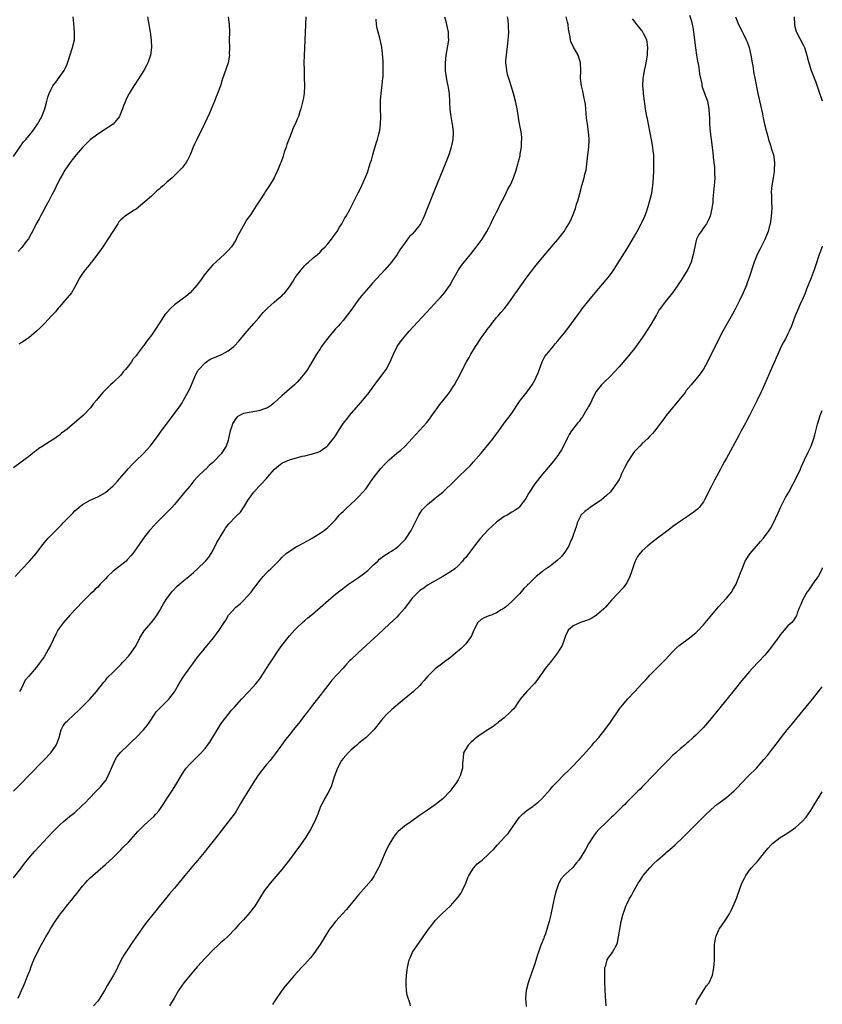
# Model space of a CAD drawing. Units: inches. Extents: x 2619000 to 2622000, y 1473000 to 1476000.
# Drawn here: x 2621791 to 2622000, y 1474549 to 1474806 of the extents above; entities that cross this region are included whole.
import ezdxf

# ---------------------------------------------------------------- set-up
doc = ezdxf.new("R2010")
doc.units = ezdxf.units.IN
doc.header["$MEASUREMENT"] = 0
doc.layers.add('LD26191473_10ft', color=254, linetype='Continuous')

msp = doc.modelspace()

# ---------------------------------------------------------------- linework, layer by layer
at = {"layer": 'LD26191473_10ft'}
for points, elevation in [([(2621789, 1474582.34), (2621791, 1474584.89), (2621791.9, 1474586.1), (2621793, 1474587.46), (2621794.64, 1474589.36), (2621797.98, 1474593), (2621799.44, 1474594.56), (2621801, 1474596.13), (2621801.98, 1474597), (2621803, 1474597.87), (2621803.64, 1474598.36), (2621805, 1474599.43), (2621806.89, 1474601.11), (2621807.89, 1474602.11), (2621808.71, 1474603), (2621810.62, 1474605), (2621811, 1474605.37), (2621811.79, 1474606.21), (2621812.45, 1474607), (2621813, 1474607.7), (2621813.74, 1474609), (2621815.48, 1474613), (2621816.03, 1474613.97), (2621817, 1474615.11), (2621818.93, 1474617), (2621819.96, 1474618.04), (2621821.03, 1474619), (2621822.99, 1474621), (2621823.87, 1474622.13), (2621824.52, 1474623), (2621825.86, 1474625), (2621826.29, 1474625.71), (2621827, 1474626.44), (2621827.26, 1474626.74), (2621827.56, 1474627), (2621829, 1474628.42), (2621829.56, 1474629), (2621831.07, 1474630.93), (2621832.54, 1474633.46), (2621833.31, 1474634.69), (2621833.5, 1474635), (2621835, 1474637.18), (2621835.78, 1474638.22), (2621837, 1474639.91), (2621838.4, 1474641.6), (2621839, 1474642.41), (2621839.54, 1474643), (2621841.21, 1474645), (2621842.01, 1474645.99), (2621842.72, 1474647), (2621844, 1474649), (2621844.4, 1474649.6), (2621845.13, 1474650.87), (2621847.05, 1474653), (2621848.14, 1474653.86), (2621849, 1474654.72), (2621851, 1474656.93), (2621851.88, 1474658.12), (2621852.57, 1474659), (2621853, 1474659.58), (2621854.2, 1474661), (2621855, 1474661.89), (2621855.55, 1474662.45), (2621856.13, 1474663), (2621858.57, 1474665.43), (2621859, 1474665.89), (2621860.18, 1474667), (2621861, 1474667.62), (2621863, 1474668.85), (2621863.25, 1474669), (2621864.41, 1474669.59), (2621865.71, 1474670.29), (2621866.93, 1474671), (2621869, 1474672.28), (2621870.07, 1474673), (2621870.6, 1474673.4), (2621871, 1474673.73), (2621871.65, 1474674.35), (2621872.27, 1474675), (2621873, 1474675.8), (2621874.02, 1474677), (2621874.49, 1474677.51), (2621875, 1474677.94), (2621876.08, 1474679), (2621877, 1474679.81), (2621878.23, 1474681), (2621879, 1474681.75), (2621880.18, 1474683), (2621881, 1474683.97), (2621881.73, 1474685), (2621882.24, 1474685.76), (2621883.12, 1474687), (2621884.83, 1474689.17), (2621885.8, 1474690.2), (2621886.61, 1474691), (2621887, 1474691.41), (2621889, 1474693.13), (2621890.03, 1474693.97), (2621891.18, 1474695), (2621893.05, 1474697), (2621893.94, 1474698.06), (2621896.82, 1474701.18), (2621897.71, 1474702.29), (2621898.19, 1474703), (2621899, 1474704.12), (2621899.6, 1474705), (2621900.2, 1474705.8), (2621901, 1474706.79), (2621902.72, 1474709), (2621903.61, 1474710.39), (2621904.03, 1474711), (2621905.77, 1474714.23), (2621906.12, 1474715), (2621907.21, 1474717), (2621907.92, 1474718.08), (2621908.37, 1474719), (2621909, 1474720.06), (2621909.57, 1474721), (2621910.16, 1474721.84), (2621910.83, 1474723), (2621911, 1474723.24), (2621912.31, 1474725), (2621912.63, 1474725.37), (2621913, 1474725.94), (2621913.5, 1474726.5), (2621913.81, 1474727), (2621915, 1474728.51), (2621915.43, 1474729), (2621916.19, 1474729.81), (2621917.17, 1474731), (2621918.66, 1474733), (2621919.62, 1474734.38), (2621923, 1474739.12), (2621925, 1474741.77), (2621927, 1474744.22), (2621929.39, 1474747), (2621931, 1474748.9), (2621931.94, 1474750.06), (2621932.63, 1474751), (2621933, 1474751.54), (2621933.9, 1474753), (2621934.28, 1474753.72), (2621934.87, 1474755), (2621935.63, 1474757), (2621935.93, 1474758.07), (2621936.23, 1474759), (2621937, 1474761.85), (2621937.29, 1474763), (2621937.86, 1474765), (2621938.07, 1474765.93), (2621938.37, 1474767), (2621938.71, 1474769.29), (2621938.86, 1474771), (2621939.07, 1474773), (2621939.18, 1474774.82), (2621939.17, 1474775.17), (2621939.03, 1474777), (2621938.72, 1474779), (2621938.52, 1474780.52), (2621938.33, 1474783), (2621938.21, 1474784.21), (2621938.1, 1474785), (2621937.8, 1474786.2), (2621937.54, 1474787.54), (2621937.16, 1474789), (2621936.95, 1474791), (2621936.99, 1474792.99), (2621936.93, 1474795), (2621936.48, 1474796.48), (2621936.28, 1474797), (2621935.4, 1474798.6), (2621935.09, 1474799.09), (2621935, 1474799.33), (2621934.44, 1474800.44), (2621934.3, 1474801), (2621934.27, 1474801.73), (2621933.78, 1474803.78), (2621933.71, 1474805), (2621933.55, 1474805.55), (2621933.22, 1474807)], 10120), ([(2621865.33, 1474807), (2621865.14, 1474802.86), (2621864.84, 1474796.84), (2621864.81, 1474795), (2621864.83, 1474793.17), (2621864.82, 1474792.82), (2621864.89, 1474791), (2621864.94, 1474789.06), (2621864.82, 1474787), (2621864.6, 1474785.4), (2621864.02, 1474783), (2621863.71, 1474782.29), (2621863.34, 1474781), (2621863, 1474780.26), (2621862.47, 1474779), (2621862, 1474778), (2621861.62, 1474777), (2621860.84, 1474775), (2621860.37, 1474773.63), (2621860.12, 1474773), (2621859.64, 1474771.64), (2621859.45, 1474771), (2621859.36, 1474770.64), (2621858.84, 1474769.16), (2621858.58, 1474768.58), (2621857.98, 1474767), (2621857.68, 1474766.32), (2621857.01, 1474765), (2621855.85, 1474763), (2621854.7, 1474761.3), (2621854.53, 1474761), (2621853.22, 1474759), (2621852.36, 1474757.64), (2621851.89, 1474757), (2621851, 1474755.59), (2621850.56, 1474755), (2621849.94, 1474754.06), (2621849.3, 1474753), (2621848.18, 1474751), (2621847.74, 1474750.26), (2621847.16, 1474749), (2621847, 1474748.73), (2621845.88, 1474747), (2621845, 1474745.99), (2621844.51, 1474745.49), (2621844.01, 1474745), (2621843, 1474744.13), (2621841.78, 1474743), (2621841, 1474742.24), (2621840.41, 1474741.59), (2621839.88, 1474741), (2621839, 1474739.89), (2621838.34, 1474739), (2621837.8, 1474738.2), (2621836.89, 1474737), (2621835.11, 1474735), (2621833.99, 1474734.01), (2621833, 1474733.35), (2621831, 1474731.85), (2621830.06, 1474731), (2621829, 1474729.83), (2621828.62, 1474729.38), (2621828.35, 1474729), (2621827.01, 1474727), (2621826.23, 1474725.77), (2621825, 1474723.93), (2621823.74, 1474722.26), (2621823, 1474721.21), (2621822.9, 1474721.1), (2621821.31, 1474719), (2621821, 1474718.56), (2621820.27, 1474717.73), (2621819.8, 1474717), (2621819, 1474715.9), (2621818.28, 1474715), (2621817.67, 1474714.33), (2621817, 1474713.48), (2621815, 1474711.59), (2621814.34, 1474711), (2621812.68, 1474709.32), (2621812.37, 1474709), (2621810.69, 1474707), (2621809.87, 1474706.13), (2621809.11, 1474705), (2621807.24, 1474703), (2621805.6, 1474701.6), (2621803, 1474699.44), (2621802.44, 1474699), (2621801.6, 1474698.4), (2621801, 1474697.83), (2621800.49, 1474697.51), (2621799.8, 1474697), (2621797, 1474695.24), (2621796.68, 1474695), (2621795.65, 1474694.35), (2621795, 1474693.84), (2621794.51, 1474693.49), (2621793.92, 1474693), (2621793, 1474692.3), (2621791, 1474690.79), (2621789, 1474689.33)], 10080), ([(2621789, 1474770.57), (2621790.68, 1474773), (2621791.67, 1474774.33), (2621792.25, 1474775), (2621793, 1474775.92), (2621793.93, 1474777), (2621794.38, 1474777.62), (2621795.3, 1474779), (2621796.41, 1474781), (2621797.21, 1474783), (2621797.71, 1474785), (2621798.03, 1474785.97), (2621798.31, 1474787), (2621799, 1474788.43), (2621799.33, 1474789), (2621800.05, 1474789.95), (2621802.28, 1474793), (2621802.55, 1474793.45), (2621803, 1474794.58), (2621803.14, 1474794.86), (2621804.47, 1474799), (2621804.92, 1474801), (2621804.97, 1474803), (2621804.8, 1474805.2), (2621804.61, 1474807)], 10050), ([(2621789.05, 1474605), (2621791.02, 1474607), (2621792.95, 1474609), (2621796.94, 1474613.06), (2621798.77, 1474615), (2621800.19, 1474617), (2621800.42, 1474617.58), (2621800.93, 1474619), (2621801.49, 1474621), (2621801.98, 1474622.02), (2621802.73, 1474623), (2621803, 1474623.24), (2621804.9, 1474625), (2621806.02, 1474625.98), (2621808.95, 1474629), (2621810.71, 1474631), (2621812.27, 1474633), (2621812.58, 1474633.42), (2621813, 1474633.87), (2621813.49, 1474634.51), (2621815, 1474635.98), (2621815.99, 1474637), (2621816.48, 1474637.52), (2621817, 1474638.02), (2621817.46, 1474638.54), (2621817.92, 1474639), (2621819, 1474640.19), (2621819.67, 1474641), (2621821, 1474642.99), (2621822.02, 1474645), (2621823.16, 1474646.84), (2621825, 1474648.94), (2621825.9, 1474650.1), (2621826.51, 1474651), (2621827, 1474651.81), (2621828.15, 1474653.85), (2621828.86, 1474655), (2621830.34, 1474657), (2621830.65, 1474657.35), (2621831.64, 1474658.36), (2621833, 1474659.57), (2621834.81, 1474661), (2621835.97, 1474662.03), (2621837, 1474662.96), (2621839.11, 1474665), (2621839.95, 1474666.05), (2621840.6, 1474667), (2621841, 1474667.69), (2621842.12, 1474669.88), (2621842.73, 1474671), (2621843.96, 1474673), (2621844.38, 1474673.62), (2621845.25, 1474674.75), (2621847, 1474676.6), (2621848.22, 1474677.78), (2621849.03, 1474678.97), (2621849.1, 1474679.1), (2621850.26, 1474681), (2621851, 1474682.05), (2621851.42, 1474682.58), (2621851.72, 1474683), (2621853, 1474684.47), (2621853.53, 1474685), (2621855, 1474686.58), (2621855.21, 1474686.79), (2621855.38, 1474687), (2621857, 1474688.9), (2621857.09, 1474689), (2621858.14, 1474689.87), (2621859, 1474690.5), (2621859.98, 1474691), (2621861, 1474691.43), (2621861.62, 1474691.62), (2621864.34, 1474692.33), (2621865, 1474692.44), (2621867, 1474692.94), (2621868.55, 1474693.45), (2621869, 1474693.71), (2621870.87, 1474695), (2621871, 1474695.13), (2621872.55, 1474697), (2621873, 1474697.7), (2621873.8, 1474699), (2621875.13, 1474701), (2621875.97, 1474702.03), (2621876.72, 1474703), (2621879.64, 1474706.36), (2621881, 1474708.01), (2621881.78, 1474709), (2621883, 1474710.68), (2621885.75, 1474714.25), (2621886.27, 1474715), (2621887.33, 1474717), (2621887.8, 1474718.2), (2621888.15, 1474719), (2621889, 1474720.76), (2621889.13, 1474721), (2621889.88, 1474722.12), (2621890.56, 1474723), (2621891, 1474723.53), (2621892.28, 1474725), (2621897.78, 1474731), (2621899.64, 1474733), (2621900.31, 1474733.69), (2621901.47, 1474735), (2621902.95, 1474737.05), (2621903.67, 1474738.33), (2621903.99, 1474739), (2621905.14, 1474741), (2621905.92, 1474742.08), (2621906.57, 1474743), (2621908.56, 1474745.44), (2621909, 1474746.02), (2621909.45, 1474746.55), (2621911.26, 1474749), (2621912.51, 1474751), (2621913, 1474751.96), (2621913.56, 1474753), (2621914.02, 1474753.98), (2621914.54, 1474755), (2621915, 1474755.98), (2621915.5, 1474757), (2621915.97, 1474758.03), (2621916.5, 1474759), (2621917.5, 1474761), (2621917.98, 1474762.02), (2621918.55, 1474763), (2621919, 1474763.93), (2621919.48, 1474765), (2621920.15, 1474767), (2621920.56, 1474768.56), (2621920.78, 1474769.22), (2621921.17, 1474770.83), (2621921.22, 1474771.22), (2621921.51, 1474773), (2621921.55, 1474774.45), (2621921.6, 1474775), (2621921.6, 1474775.6), (2621921.42, 1474777), (2621921.03, 1474779.03), (2621920.74, 1474780.74), (2621920.7, 1474781.3), (2621920.44, 1474783), (2621920.17, 1474784.17), (2621920.01, 1474785), (2621919.44, 1474787), (2621918.83, 1474789), (2621918.39, 1474790.39), (2621917.93, 1474791.93), (2621917.69, 1474793), (2621917.56, 1474794.44), (2621917.48, 1474795), (2621917.49, 1474795.49), (2621917.59, 1474797), (2621917.99, 1474799.99), (2621918.09, 1474801), (2621918.13, 1474801.87), (2621918.2, 1474803), (2621918.19, 1474804.19), (2621918.16, 1474805), (2621918.03, 1474806.03), (2621917.87, 1474807)], 10110), ([(2621789.44, 1474661), (2621791, 1474662.7), (2621793.24, 1474665), (2621794.97, 1474667), (2621796.7, 1474669.3), (2621798.12, 1474671), (2621800.06, 1474673), (2621801.54, 1474674.46), (2621802.04, 1474675), (2621804.48, 1474677.52), (2621805, 1474678.08), (2621806.06, 1474679), (2621807, 1474679.77), (2621809, 1474680.9), (2621811, 1474681.8), (2621813, 1474682.92), (2621815, 1474684.6), (2621815.4, 1474685), (2621816.17, 1474685.83), (2621819, 1474689.17), (2621819.92, 1474690.08), (2621821, 1474691.21), (2621822.88, 1474693), (2621823.91, 1474694.09), (2621824.7, 1474695), (2621825, 1474695.38), (2621827, 1474698.12), (2621827.36, 1474698.64), (2621829.15, 1474701), (2621831, 1474703.47), (2621832.47, 1474705.53), (2621833, 1474706.32), (2621833.41, 1474707), (2621834.7, 1474709.3), (2621835, 1474709.94), (2621836.53, 1474713.47), (2621837.24, 1474714.76), (2621837.42, 1474715), (2621839, 1474716.75), (2621839.37, 1474717), (2621840.37, 1474717.63), (2621841, 1474717.95), (2621843.16, 1474718.84), (2621843.48, 1474719), (2621845, 1474719.83), (2621846.5, 1474721), (2621846.76, 1474721.24), (2621847.72, 1474722.28), (2621849.98, 1474725), (2621851.71, 1474727), (2621853, 1474728.48), (2621854.19, 1474729.81), (2621855, 1474730.69), (2621855.31, 1474731), (2621857, 1474732.53), (2621858.36, 1474733.64), (2621859, 1474734.21), (2621859.4, 1474734.6), (2621859.78, 1474735), (2621861, 1474736.55), (2621861.96, 1474738.04), (2621862.54, 1474739), (2621864.05, 1474741), (2621864.48, 1474741.52), (2621865, 1474742.06), (2621865.47, 1474742.53), (2621866.02, 1474743), (2621867, 1474743.89), (2621868.31, 1474745), (2621869, 1474745.61), (2621869.67, 1474746.33), (2621870.33, 1474747), (2621871, 1474747.76), (2621872.01, 1474749), (2621872.41, 1474749.59), (2621873.42, 1474751), (2621874.1, 1474752.1), (2621874.64, 1474753), (2621875.48, 1474754.52), (2621875.78, 1474755), (2621876.74, 1474756.74), (2621877.94, 1474759), (2621878.96, 1474761.04), (2621879.61, 1474762.39), (2621880.86, 1474765.14), (2621881.45, 1474766.55), (2621881.59, 1474767), (2621881.8, 1474767.8), (2621882.19, 1474769), (2621882.38, 1474769.62), (2621882.74, 1474771), (2621883, 1474771.9), (2621883.76, 1474774.24), (2621883.99, 1474775), (2621884.32, 1474776.32), (2621884.51, 1474777), (2621884.57, 1474777.43), (2621884.77, 1474779), (2621884.82, 1474781), (2621884.79, 1474783), (2621884.79, 1474785.21), (2621884.9, 1474787), (2621885.2, 1474789.2), (2621885.41, 1474791), (2621885.44, 1474791.44), (2621885.49, 1474793), (2621885.42, 1474795.42), (2621885.28, 1474797.28), (2621885.07, 1474799.07), (2621885, 1474799.5), (2621884.61, 1474801.39), (2621884.19, 1474803), (2621883.89, 1474803.89), (2621883.75, 1474805), (2621883.62, 1474806.38)], 10090), ([(2621790.24, 1474551), (2621791.13, 1474553), (2621791.73, 1474554.27), (2621792.68, 1474556.68), (2621792.88, 1474557.12), (2621793.44, 1474558.56), (2621793.58, 1474559), (2621793.93, 1474559.93), (2621794.36, 1474561), (2621795.26, 1474563), (2621796.33, 1474565), (2621797, 1474566.17), (2621797.5, 1474567), (2621798.14, 1474568.14), (2621798.78, 1474569.22), (2621799, 1474569.62), (2621799.55, 1474570.45), (2621799.88, 1474571), (2621801, 1474572.61), (2621801.31, 1474573), (2621802.1, 1474573.9), (2621802.89, 1474575), (2621804.48, 1474577), (2621804.72, 1474577.28), (2621805, 1474577.68), (2621805.63, 1474578.37), (2621806.06, 1474579), (2621807, 1474580.19), (2621807.72, 1474581), (2621808.36, 1474581.64), (2621809, 1474582.34), (2621809.72, 1474583), (2621811, 1474584.1), (2621813, 1474585.86), (2621815, 1474587.71), (2621816.66, 1474589.34), (2621817, 1474589.64), (2621817.66, 1474590.34), (2621819, 1474591.69), (2621821.51, 1474594.49), (2621823, 1474596.01), (2621824.11, 1474597), (2621825.61, 1474598.39), (2621826.19, 1474599), (2621827, 1474599.96), (2621827.77, 1474601), (2621828.23, 1474601.77), (2621829.16, 1474603.16), (2621830.33, 1474605), (2621831.41, 1474606.59), (2621832.75, 1474609), (2621833, 1474609.4), (2621833.68, 1474610.33), (2621834.09, 1474611), (2621835, 1474612.05), (2621835.96, 1474613), (2621836.52, 1474613.48), (2621838.03, 1474615), (2621839, 1474616.1), (2621839.67, 1474617), (2621840.21, 1474617.79), (2621842.47, 1474621.53), (2621843, 1474622.34), (2621843.47, 1474623), (2621845, 1474624.95), (2621845.93, 1474626.07), (2621846.74, 1474627), (2621848.54, 1474629), (2621850.41, 1474631), (2621852.27, 1474633), (2621852.61, 1474633.39), (2621853, 1474633.95), (2621853.47, 1474634.53), (2621855, 1474637.01), (2621855.82, 1474638.18), (2621856.33, 1474639), (2621858.2, 1474641.8), (2621859, 1474642.94), (2621861, 1474645.46), (2621862.34, 1474647), (2621863, 1474647.71), (2621864.39, 1474649), (2621865, 1474649.5), (2621865.8, 1474650.2), (2621867, 1474651.15), (2621869, 1474652.87), (2621871.19, 1474654.81), (2621873, 1474656.34), (2621874.47, 1474657.53), (2621875.61, 1474658.39), (2621876.44, 1474659), (2621879, 1474660.71), (2621880.33, 1474661.67), (2621881.44, 1474662.56), (2621881.92, 1474663), (2621883, 1474664.07), (2621884.05, 1474665), (2621884.53, 1474665.47), (2621885.65, 1474666.35), (2621887, 1474667.2), (2621887.62, 1474667.62), (2621889, 1474668.58), (2621889.51, 1474669), (2621891, 1474670.42), (2621891.28, 1474670.72), (2621891.48, 1474671), (2621892.74, 1474673), (2621894.77, 1474677), (2621895, 1474677.41), (2621895.65, 1474678.35), (2621896.24, 1474679), (2621897, 1474679.78), (2621899, 1474681.37), (2621899.92, 1474682.08), (2621901.01, 1474682.99), (2621904.09, 1474685.91), (2621905, 1474686.88), (2621907.19, 1474689), (2621908.12, 1474689.88), (2621909, 1474690.85), (2621911, 1474693.13), (2621913, 1474695.55), (2621914.16, 1474697), (2621914.5, 1474697.5), (2621915.35, 1474698.65), (2621915.62, 1474699), (2621917, 1474700.93), (2621918.55, 1474703), (2621919, 1474703.62), (2621921, 1474706.62), (2621921.28, 1474707), (2621923, 1474709.18), (2621923.76, 1474710.24), (2621924.3, 1474711), (2621925, 1474712.21), (2621925.41, 1474713), (2621925.87, 1474714.13), (2621926.96, 1474717), (2621927.67, 1474718.33), (2621928.12, 1474719), (2621929, 1474720.02), (2621929.8, 1474721), (2621930.32, 1474721.68), (2621931, 1474722.42), (2621931.49, 1474723), (2621933.1, 1474725), (2621934.61, 1474727), (2621936.46, 1474729.54), (2621937, 1474730.25), (2621937.31, 1474730.69), (2621939.12, 1474733), (2621940.77, 1474735), (2621943.64, 1474738.36), (2621944.15, 1474739), (2621945, 1474740.12), (2621945.63, 1474741), (2621946.17, 1474741.83), (2621949, 1474746.35), (2621951, 1474749.73), (2621951.67, 1474751), (2621952.76, 1474753), (2621953, 1474753.46), (2621953.7, 1474755), (2621954.11, 1474756.11), (2621954.42, 1474757), (2621954.54, 1474757.46), (2621955.04, 1474759.04), (2621955.5, 1474761), (2621955.69, 1474762.31), (2621955.8, 1474763), (2621955.96, 1474765), (2621956.06, 1474767), (2621956.1, 1474769), (2621956.08, 1474769.92), (2621956.03, 1474771), (2621955.91, 1474771.91), (2621955.8, 1474773), (2621955.56, 1474774.44), (2621954.65, 1474779), (2621954.4, 1474780.4), (2621954.26, 1474781), (2621954.08, 1474781.92), (2621953.9, 1474783), (2621953.59, 1474785), (2621953.36, 1474787), (2621953.33, 1474787.33), (2621953.23, 1474789), (2621953.29, 1474791), (2621953.34, 1474791.34), (2621953.61, 1474793), (2621953.87, 1474794.13), (2621954.04, 1474795), (2621954.39, 1474797), (2621954.4, 1474797.6), (2621954.53, 1474799), (2621954.36, 1474800.36), (2621954.2, 1474801), (2621953.37, 1474802.63), (2621953.19, 1474803), (2621953, 1474803.29), (2621951.61, 1474805), (2621951, 1474805.82), (2621950.48, 1474806.48)], 10130), ([(2621823.97, 1474807), (2621824.36, 1474805), (2621824.44, 1474804.44), (2621824.72, 1474803), (2621824.96, 1474801), (2621825, 1474799), (2621824.75, 1474797), (2621824.12, 1474795), (2621823.75, 1474794.25), (2621823.06, 1474793), (2621820.68, 1474789.32), (2621820.43, 1474789), (2621819.23, 1474787), (2621818.47, 1474785.53), (2621818.23, 1474785), (2621817.77, 1474783.77), (2621817.46, 1474783), (2621816.77, 1474781.23), (2621816.65, 1474781), (2621815, 1474779), (2621813.84, 1474778.16), (2621813, 1474777.64), (2621811, 1474776.35), (2621809, 1474774.85), (2621808.05, 1474773.95), (2621807, 1474772.89), (2621805.43, 1474771), (2621804.37, 1474769.63), (2621803.86, 1474769), (2621802.46, 1474767), (2621801.95, 1474766.05), (2621801.31, 1474765), (2621800.29, 1474763), (2621799.88, 1474762.12), (2621799, 1474760.53), (2621798.25, 1474759), (2621797.16, 1474757), (2621797, 1474756.73), (2621796.09, 1474755), (2621795.75, 1474754.25), (2621794.93, 1474752.93), (2621793.99, 1474751), (2621793.68, 1474750.32), (2621792.92, 1474749.08), (2621792.32, 1474748.32), (2621791.19, 1474746.81), (2621790.26, 1474745.74)], 10060), ([(2621845.01, 1474807.01), (2621845.3, 1474805), (2621845.35, 1474803), (2621845.33, 1474801), (2621845.37, 1474799), (2621845.33, 1474797.33), (2621845.35, 1474797), (2621844.99, 1474795), (2621844.48, 1474793.52), (2621844.03, 1474792.03), (2621843.5, 1474790.5), (2621842.99, 1474789.01), (2621842.21, 1474787), (2621841.91, 1474786.09), (2621841.43, 1474785), (2621841, 1474783.9), (2621840.16, 1474781.84), (2621838.25, 1474777.75), (2621837.86, 1474777), (2621836.86, 1474775), (2621836.29, 1474773.71), (2621835.94, 1474773), (2621835.11, 1474771), (2621834.43, 1474769.57), (2621834.08, 1474769), (2621833, 1474767.61), (2621832.45, 1474767), (2621831, 1474765.62), (2621830.39, 1474765), (2621829, 1474763.8), (2621828.13, 1474763), (2621827.51, 1474762.49), (2621827, 1474762), (2621826.46, 1474761.54), (2621825, 1474760.16), (2621823.32, 1474758.68), (2621821, 1474756.81), (2621820.53, 1474756.53), (2621819, 1474755.55), (2621818.19, 1474755), (2621817.52, 1474754.48), (2621817, 1474754.05), (2621816.54, 1474753.46), (2621816.22, 1474753), (2621813.69, 1474749), (2621813, 1474748.01), (2621812.33, 1474747), (2621811.82, 1474746.18), (2621809.38, 1474743), (2621809.23, 1474742.77), (2621809, 1474742.54), (2621808.35, 1474741.65), (2621807.73, 1474741), (2621807, 1474740.05), (2621806.32, 1474739), (2621805.29, 1474737), (2621804.13, 1474735), (2621803.65, 1474734.35), (2621803, 1474733.67), (2621802.45, 1474733), (2621801, 1474731.36), (2621800.7, 1474731), (2621799.96, 1474730.04), (2621798.99, 1474729.01), (2621797.09, 1474727), (2621796.06, 1474725.94), (2621795, 1474724.99), (2621793, 1474723.24), (2621791, 1474721.9), (2621790.4, 1474721.6)], 10070), ([(2621901.42, 1474807), (2621901.77, 1474805.77), (2621902.15, 1474804.15), (2621902.4, 1474803), (2621902.42, 1474801.58), (2621902.46, 1474801), (2621902.39, 1474800.39), (2621901.79, 1474797), (2621901.6, 1474795), (2621901.64, 1474793), (2621901.79, 1474791.79), (2621902.07, 1474790.07), (2621902.34, 1474789), (2621902.41, 1474788.41), (2621902.64, 1474787), (2621902.73, 1474784.73), (2621902.83, 1474782.83), (2621903.09, 1474781), (2621903.37, 1474779.37), (2621903.45, 1474779), (2621903.53, 1474778.47), (2621903.69, 1474777), (2621903.59, 1474775), (2621903.17, 1474773), (2621902.56, 1474771), (2621901.81, 1474769), (2621900.4, 1474765.6), (2621898.71, 1474761.29), (2621896.96, 1474757), (2621896.17, 1474755), (2621895.81, 1474754.19), (2621895.22, 1474753), (2621895, 1474752.69), (2621893.65, 1474751), (2621893, 1474750.29), (2621892.37, 1474749.63), (2621891.84, 1474749), (2621891, 1474747.87), (2621889.85, 1474746.15), (2621889.15, 1474745), (2621887.66, 1474743), (2621885.9, 1474741), (2621882.61, 1474737.39), (2621882.28, 1474737), (2621881, 1474735.56), (2621879.81, 1474734.19), (2621878.89, 1474733), (2621877.46, 1474731), (2621877, 1474730.32), (2621876.45, 1474729.55), (2621875, 1474727.76), (2621874.31, 1474727), (2621873.71, 1474726.29), (2621873, 1474725.56), (2621872.51, 1474725), (2621871, 1474723.16), (2621870.1, 1474721.9), (2621869.41, 1474721), (2621869, 1474720.4), (2621868.1, 1474719), (2621866.97, 1474717.03), (2621865.72, 1474715), (2621865, 1474714.01), (2621864.17, 1474713), (2621863, 1474711.7), (2621862.31, 1474711), (2621859, 1474708.1), (2621857, 1474706.29), (2621856.3, 1474705.7), (2621855.25, 1474705), (2621855, 1474704.86), (2621854.8, 1474704.8), (2621853, 1474704.15), (2621852, 1474704), (2621849.55, 1474703.55), (2621849, 1474703.49), (2621848, 1474703), (2621847.37, 1474702.63), (2621847, 1474702.19), (2621846.24, 1474701), (2621845.89, 1474699.89), (2621845.58, 1474699), (2621845.49, 1474698.51), (2621845.15, 1474697), (2621845, 1474696.49), (2621844.48, 1474695), (2621843.22, 1474693), (2621841.3, 1474691), (2621841, 1474690.72), (2621840.06, 1474689.94), (2621839.17, 1474689), (2621839, 1474688.85), (2621837, 1474686.96), (2621836.07, 1474685.93), (2621835, 1474684.56), (2621833.4, 1474682.6), (2621831, 1474679.79), (2621830.3, 1474679), (2621828.7, 1474677.3), (2621826.37, 1474675), (2621824.76, 1474673.24), (2621824.55, 1474673), (2621822.97, 1474671), (2621821, 1474668.23), (2621820.16, 1474667), (2621819.65, 1474666.35), (2621818.7, 1474665.3), (2621818.41, 1474665), (2621815.37, 1474662.63), (2621815, 1474662.33), (2621813.52, 1474661), (2621813, 1474660.38), (2621811.66, 1474659), (2621811, 1474658.19), (2621810.36, 1474657.64), (2621809.72, 1474657), (2621809, 1474656.33), (2621807, 1474654.41), (2621803.86, 1474651), (2621802.05, 1474649), (2621801, 1474647.6), (2621800.61, 1474647), (2621800.05, 1474645.95), (2621798.67, 1474643), (2621798.1, 1474641.9), (2621797.59, 1474641), (2621797, 1474640.03), (2621796.27, 1474639), (2621795.73, 1474638.27), (2621795, 1474637.36), (2621793, 1474635.02), (2621792.1, 1474633.9), (2621791.66, 1474633), (2621791, 1474631.71), (2621790.61, 1474631)], 10100), ([(2621965.39, 1474807.39), (2621965.87, 1474805.87), (2621966.08, 1474805), (2621966.24, 1474804.24), (2621966.43, 1474803), (2621966.9, 1474798.9), (2621967.19, 1474797), (2621967.44, 1474795.44), (2621967.72, 1474794.28), (2621967.91, 1474793), (2621968.01, 1474792.01), (2621968.55, 1474789.45), (2621968.62, 1474789), (2621968.69, 1474788.69), (2621969.21, 1474787.21), (2621970.02, 1474785), (2621970.43, 1474783), (2621970.5, 1474781.5), (2621970.56, 1474780.56), (2621970.59, 1474779), (2621970.73, 1474777), (2621970.97, 1474775), (2621971.27, 1474773), (2621971.46, 1474771.46), (2621971.56, 1474770.44), (2621971.72, 1474769), (2621971.84, 1474767.84), (2621971.9, 1474767), (2621971.9, 1474766.1), (2621971.93, 1474765), (2621971.86, 1474763.86), (2621971.79, 1474763), (2621971.46, 1474759.46), (2621971.42, 1474758.58), (2621971.22, 1474757), (2621970.71, 1474755), (2621970.2, 1474753.8), (2621969.76, 1474753), (2621969, 1474751.89), (2621968.37, 1474751), (2621967.82, 1474750.18), (2621967.22, 1474749), (2621967, 1474748.25), (2621966.71, 1474747), (2621966.35, 1474745), (2621965.79, 1474743), (2621964.93, 1474741.07), (2621963, 1474738.01), (2621962.59, 1474737.41), (2621962.34, 1474737), (2621960.97, 1474735), (2621959, 1474732.61), (2621957.81, 1474731), (2621957.49, 1474730.51), (2621956.73, 1474729.27), (2621955.26, 1474726.74), (2621954.5, 1474725.5), (2621953, 1474723.23), (2621951, 1474720.49), (2621949, 1474717.98), (2621947, 1474715.64), (2621945.74, 1474714.26), (2621944.76, 1474713.24), (2621943, 1474711.55), (2621942.45, 1474711), (2621941, 1474709.27), (2621940.89, 1474709.11), (2621939.87, 1474707), (2621939.6, 1474706.4), (2621939, 1474705.29), (2621938.86, 1474705), (2621938.61, 1474704.61), (2621937.41, 1474702.59), (2621937, 1474702.09), (2621936.55, 1474701.45), (2621936.14, 1474701), (2621934.57, 1474699), (2621933.99, 1474698.01), (2621933.43, 1474697), (2621932.48, 1474695), (2621931.94, 1474694.06), (2621931.3, 1474693), (2621931, 1474692.58), (2621929.76, 1474691), (2621929, 1474690.06), (2621927, 1474687.7), (2621925, 1474685.15), (2621923.38, 1474682.62), (2621922.67, 1474681.33), (2621922.45, 1474681), (2621921, 1474679.11), (2621920.89, 1474679), (2621919.83, 1474678.17), (2621919, 1474677.73), (2621917.77, 1474677), (2621917, 1474676.6), (2621915, 1474675.13), (2621913.86, 1474674.14), (2621912.86, 1474673.14), (2621910.88, 1474671), (2621909.29, 1474669), (2621909, 1474668.6), (2621907.42, 1474666.58), (2621907, 1474665.95), (2621906.53, 1474665.47), (2621906.16, 1474665), (2621905, 1474663.73), (2621904.12, 1474663), (2621903, 1474662.21), (2621901, 1474661), (2621897, 1474658.68), (2621896.04, 1474657.96), (2621895, 1474657.29), (2621894.68, 1474657), (2621893, 1474655.29), (2621892.76, 1474655), (2621891, 1474652.63), (2621889.57, 1474651), (2621889, 1474650.41), (2621887, 1474648.52), (2621884.13, 1474645.87), (2621881.06, 1474642.94), (2621878.94, 1474641.06), (2621877, 1474639.28), (2621876.71, 1474639), (2621875.89, 1474638.11), (2621875, 1474637.08), (2621872.07, 1474633.93), (2621871, 1474632.58), (2621869.81, 1474631), (2621869, 1474629.96), (2621868.6, 1474629.4), (2621867, 1474627.41), (2621865.98, 1474626.02), (2621865, 1474624.82), (2621863.34, 1474622.66), (2621861.99, 1474621), (2621861, 1474619.69), (2621860.44, 1474619), (2621859.84, 1474618.16), (2621858.98, 1474617), (2621857.3, 1474614.7), (2621855.95, 1474613), (2621855, 1474611.9), (2621853.7, 1474610.3), (2621852.85, 1474609.15), (2621851.43, 1474607), (2621849, 1474603.09), (2621848.28, 1474601.72), (2621847, 1474599.63), (2621846.57, 1474599), (2621845.06, 1474597), (2621842.4, 1474593.6), (2621839.77, 1474590.23), (2621838.79, 1474589), (2621837.07, 1474586.93), (2621835.37, 1474585), (2621835, 1474584.54), (2621833.7, 1474583), (2621833, 1474582.08), (2621831, 1474579.67), (2621829.77, 1474578.24), (2621829, 1474577.31), (2621827, 1474574.85), (2621826.21, 1474573.79), (2621825, 1474572.35), (2621823.92, 1474571), (2621823, 1474569.82), (2621822.65, 1474569.35), (2621819.68, 1474565), (2621819, 1474564.04), (2621818.3, 1474563), (2621817.82, 1474562.18), (2621817.15, 1474561), (2621816.18, 1474559), (2621815.8, 1474558.2), (2621815.14, 1474557), (2621813.59, 1474554.41), (2621812.8, 1474553), (2621811.56, 1474551), (2621811, 1474550.21), (2621809.95, 1474549)], 10140), ([(2621977.35, 1474807), (2621978.16, 1474805), (2621979.12, 1474803.12), (2621979.34, 1474802.66), (2621980.16, 1474801), (2621980.41, 1474800.41), (2621980.92, 1474799), (2621981.36, 1474797), (2621981.67, 1474795), (2621981.84, 1474794.16), (2621982.17, 1474792.17), (2621982.43, 1474791), (2621983.2, 1474787), (2621983.91, 1474783.91), (2621984.37, 1474781.63), (2621984.61, 1474780.61), (2621984.94, 1474779), (2621985.43, 1474777), (2621985.75, 1474775.75), (2621985.98, 1474775), (2621986.47, 1474773.53), (2621986.69, 1474772.69), (2621987.23, 1474771), (2621987.53, 1474769), (2621987.48, 1474767), (2621987.43, 1474766.57), (2621987.16, 1474765), (2621986.8, 1474763), (2621986.68, 1474761.32), (2621986.68, 1474761), (2621986.72, 1474760.72), (2621986.78, 1474759), (2621986.83, 1474757), (2621986.7, 1474755), (2621986.49, 1474753.51), (2621986.39, 1474753), (2621986.14, 1474752.14), (2621985.86, 1474751), (2621985.64, 1474750.36), (2621985, 1474748.85), (2621983.71, 1474746.29), (2621983, 1474745), (2621982.21, 1474743), (2621980.95, 1474739), (2621980.44, 1474737.56), (2621980.23, 1474737), (2621979.36, 1474735), (2621978.41, 1474733), (2621977.28, 1474730.72), (2621976.57, 1474729.43), (2621975.19, 1474727), (2621974.09, 1474725), (2621973.04, 1474722.96), (2621970.04, 1474717), (2621969, 1474715.07), (2621968.16, 1474713.84), (2621967.49, 1474713), (2621967, 1474712.41), (2621965.78, 1474711), (2621964.53, 1474709.47), (2621964.2, 1474709), (2621962.58, 1474707), (2621960.89, 1474705), (2621959.26, 1474703), (2621959.16, 1474702.84), (2621957.78, 1474701), (2621957, 1474699.9), (2621956.33, 1474699), (2621955.7, 1474698.3), (2621955, 1474697.58), (2621954.47, 1474697), (2621953, 1474695.67), (2621952.37, 1474695), (2621951.7, 1474694.3), (2621951, 1474693.54), (2621950.59, 1474693), (2621949.25, 1474691), (2621948.47, 1474689.53), (2621947.58, 1474687.58), (2621947.33, 1474687), (2621947.24, 1474686.76), (2621947, 1474686.31), (2621946.5, 1474685.5), (2621945, 1474683.37), (2621944.66, 1474683), (2621943.83, 1474682.17), (2621942.44, 1474681), (2621939.46, 1474679), (2621939, 1474678.65), (2621938.1, 1474677.9), (2621937.06, 1474677), (2621937, 1474676.9), (2621936.07, 1474675), (2621935.85, 1474674.15), (2621935.43, 1474673), (2621935, 1474671.78), (2621934.75, 1474671), (2621934.51, 1474670.51), (2621933.88, 1474669), (2621933, 1474667.6), (2621932.59, 1474667), (2621931.87, 1474666.13), (2621930.87, 1474665.13), (2621929, 1474663.69), (2621927.97, 1474663), (2621927.36, 1474662.64), (2621927, 1474662.31), (2621925.38, 1474661), (2621923.33, 1474659), (2621923.15, 1474658.85), (2621923, 1474658.62), (2621922.15, 1474657.85), (2621921.45, 1474657), (2621921, 1474656.48), (2621919.58, 1474655), (2621919, 1474654.42), (2621917.38, 1474653), (2621917, 1474652.71), (2621916.28, 1474652.28), (2621915, 1474651.47), (2621913.85, 1474651), (2621913, 1474650.7), (2621911.8, 1474650.2), (2621911, 1474649.78), (2621910.16, 1474649), (2621909.17, 1474647.17), (2621909.07, 1474647), (2621908.47, 1474645.53), (2621908.18, 1474645), (2621907, 1474643.42), (2621906.61, 1474643), (2621905.78, 1474642.22), (2621904.37, 1474641), (2621903, 1474639.88), (2621901.84, 1474639), (2621901, 1474638.39), (2621899, 1474636.85), (2621897.08, 1474635), (2621896.12, 1474633.88), (2621895.39, 1474633), (2621895, 1474632.57), (2621893.4, 1474631), (2621890.95, 1474629), (2621887.71, 1474626.29), (2621886.32, 1474625), (2621885, 1474623.54), (2621883, 1474620.99), (2621880.99, 1474619), (2621879.91, 1474618.09), (2621879, 1474617.41), (2621878.56, 1474617), (2621877, 1474615.64), (2621876.36, 1474615), (2621875, 1474613.48), (2621874.63, 1474613), (2621873.52, 1474611), (2621872.69, 1474608.69), (2621871.87, 1474606.13), (2621871, 1474604.42), (2621870.16, 1474603), (2621869.79, 1474602.21), (2621869.14, 1474601), (2621868.39, 1474599), (2621867.55, 1474597), (2621866.49, 1474595), (2621865.28, 1474593), (2621863.9, 1474591), (2621862.41, 1474589), (2621861, 1474587.07), (2621859, 1474584.51), (2621855.95, 1474581), (2621855, 1474579.8), (2621854.45, 1474579), (2621853.24, 1474577), (2621851.97, 1474575), (2621851.57, 1474574.43), (2621850.67, 1474573.33), (2621849, 1474571.45), (2621847.82, 1474570.18), (2621846.76, 1474569), (2621845, 1474567.18), (2621843.86, 1474566.14), (2621843, 1474565.4), (2621842.56, 1474565), (2621841, 1474563.53), (2621840.5, 1474563), (2621839.8, 1474562.2), (2621839, 1474561.43), (2621837, 1474559.23), (2621836.01, 1474557.99), (2621835.14, 1474557), (2621833.5, 1474555), (2621833.29, 1474554.71), (2621833, 1474554.33), (2621832.07, 1474553), (2621830.92, 1474551), (2621829.74, 1474549)], 10150), ([(2621992.64, 1474807), (2621992.72, 1474805), (2621992.76, 1474804.76), (2621993.17, 1474803.17), (2621993.23, 1474803), (2621995, 1474799.67), (2621995.32, 1474799), (2621996, 1474797), (2621996.18, 1474796.18), (2621996.51, 1474795), (2621997.1, 1474793), (2621997.65, 1474791.65), (2621997.87, 1474791), (2621998.21, 1474790.21), (2621999, 1474787.87), (2622000, 1474785.04)], 10160), ([(2622000, 1474747.13), (2621999.94, 1474747), (2621999.14, 1474745), (2621998.29, 1474742.29), (2621997.92, 1474741), (2621997.12, 1474738.88), (2621995.9, 1474735.9), (2621995.41, 1474734.59), (2621995, 1474733.67), (2621994.81, 1474733.19), (2621994.44, 1474732.44), (2621993.79, 1474731), (2621992.91, 1474729), (2621991.86, 1474726.14), (2621991.37, 1474725), (2621991, 1474724.25), (2621990.36, 1474723), (2621989.92, 1474722.08), (2621989.28, 1474721), (2621988.37, 1474719), (2621987.98, 1474718.02), (2621987.51, 1474717), (2621987, 1474715.83), (2621986.17, 1474713.83), (2621984.29, 1474709.71), (2621983.96, 1474709), (2621982.97, 1474707), (2621980.97, 1474703), (2621980.29, 1474701.71), (2621979.94, 1474701), (2621978.88, 1474699), (2621978.21, 1474697.79), (2621975, 1474691.83), (2621974.53, 1474691), (2621974, 1474690), (2621973.42, 1474689), (2621971.88, 1474686.12), (2621971, 1474684.34), (2621969.3, 1474681), (2621969, 1474680.49), (2621967.87, 1474679), (2621967.44, 1474678.56), (2621967, 1474678.19), (2621965.33, 1474677), (2621963, 1474675.44), (2621961, 1474673.98), (2621960.45, 1474673.55), (2621959, 1474672.49), (2621957, 1474670.97), (2621955.9, 1474670.1), (2621955, 1474669.42), (2621954.49, 1474669), (2621953, 1474667.68), (2621952.37, 1474667), (2621951.8, 1474666.2), (2621951.16, 1474665), (2621951, 1474664.55), (2621950.49, 1474663), (2621950.2, 1474662.2), (2621949.82, 1474661), (2621949, 1474659.35), (2621948.78, 1474659), (2621948.02, 1474657.98), (2621945, 1474654.83), (2621943.43, 1474653), (2621943, 1474652.53), (2621941.14, 1474650.86), (2621941, 1474650.76), (2621939.9, 1474650.1), (2621939, 1474649.69), (2621938.5, 1474649.5), (2621936.9, 1474649), (2621935, 1474648.15), (2621933.69, 1474647), (2621933, 1474645.52), (2621932.83, 1474645), (2621932.11, 1474643), (2621931.72, 1474642.28), (2621930.95, 1474641.05), (2621929.35, 1474639), (2621929, 1474638.58), (2621927.74, 1474637), (2621927, 1474635.96), (2621926.35, 1474635), (2621925.84, 1474634.16), (2621924.95, 1474633.05), (2621922.96, 1474631), (2621921.23, 1474629), (2621921, 1474628.7), (2621919.51, 1474626.49), (2621919, 1474626.01), (2621918.53, 1474625.46), (2621917, 1474624.12), (2621915.55, 1474623), (2621915.26, 1474622.74), (2621915, 1474622.57), (2621914.12, 1474621.88), (2621912.73, 1474621), (2621911, 1474619.86), (2621909.8, 1474619), (2621909.36, 1474618.64), (2621909, 1474618.28), (2621908.31, 1474617.69), (2621907.61, 1474617), (2621906.43, 1474615), (2621906.29, 1474613.71), (2621906.23, 1474613), (2621906.18, 1474612.18), (2621906.13, 1474611), (2621905.53, 1474609), (2621905, 1474607.95), (2621904.44, 1474607), (2621903.8, 1474606.2), (2621902.96, 1474605), (2621900.99, 1474603), (2621899.88, 1474602.12), (2621899, 1474601.38), (2621897, 1474599.98), (2621895.19, 1474598.81), (2621893, 1474597.25), (2621892.69, 1474597), (2621891, 1474595.89), (2621889.46, 1474594.54), (2621889, 1474594.08), (2621888.52, 1474593.48), (2621888.16, 1474593), (2621886.92, 1474591), (2621886, 1474589), (2621885, 1474586.72), (2621884.5, 1474585.5), (2621884.27, 1474585), (2621883.39, 1474583.39), (2621883.13, 1474582.87), (2621882.3, 1474581.7), (2621881, 1474580.18), (2621879, 1474577.92), (2621878.58, 1474577.42), (2621878.26, 1474577), (2621875.86, 1474574.14), (2621873.04, 1474571), (2621872.13, 1474569.87), (2621871.46, 1474569), (2621871, 1474568.25), (2621870.21, 1474567), (2621869, 1474564.97), (2621867.36, 1474562.64), (2621866.47, 1474561.53), (2621865, 1474559.89), (2621864.17, 1474559), (2621862.35, 1474557), (2621861, 1474555.44), (2621859.89, 1474554.11), (2621859, 1474552.98), (2621857, 1474550), (2621856.63, 1474549.37)], 10160), ([(2621892.58, 1474549), (2621892.46, 1474549.54), (2621891.75, 1474551.75), (2621891.53, 1474553), (2621891.49, 1474554.51), (2621891.43, 1474555), (2621891.42, 1474555.42), (2621891.55, 1474557), (2621891.73, 1474558.27), (2621891.78, 1474559), (2621892.25, 1474561), (2621892.46, 1474561.54), (2621893, 1474562.71), (2621893.15, 1474563), (2621894.46, 1474565), (2621895.53, 1474566.47), (2621895.88, 1474567), (2621897.29, 1474569), (2621898.06, 1474569.94), (2621898.81, 1474571), (2621899, 1474571.22), (2621900.75, 1474573), (2621903, 1474575.08), (2621904.84, 1474577.16), (2621905.68, 1474578.32), (2621906.07, 1474579), (2621906.98, 1474581), (2621907.53, 1474582.47), (2621907.78, 1474583), (2621909, 1474584.9), (2621909.08, 1474585), (2621910.01, 1474585.99), (2621911, 1474586.78), (2621911.25, 1474587), (2621913, 1474588.59), (2621913.4, 1474589), (2621914.22, 1474589.78), (2621915.27, 1474591), (2621917.11, 1474593), (2621918.05, 1474593.95), (2621920.11, 1474597), (2621921, 1474598.21), (2621921.8, 1474599), (2621923, 1474599.99), (2621924.5, 1474601), (2621924.79, 1474601.21), (2621925.88, 1474602.12), (2621926.85, 1474603), (2621929, 1474605.4), (2621929.72, 1474606.28), (2621930.4, 1474607), (2621931, 1474607.59), (2621932.35, 1474609), (2621932.7, 1474609.3), (2621933.72, 1474610.28), (2621934.39, 1474611), (2621935, 1474611.6), (2621937.63, 1474614.37), (2621940, 1474617), (2621940.45, 1474617.55), (2621941.69, 1474619), (2621943.26, 1474621), (2621944.72, 1474623), (2621947.31, 1474626.69), (2621947.55, 1474627), (2621949.21, 1474629), (2621951.06, 1474630.94), (2621952.92, 1474633), (2621953.94, 1474634.06), (2621955, 1474635.21), (2621957, 1474637.26), (2621959, 1474639.26), (2621961, 1474641.39), (2621961.82, 1474642.18), (2621962.66, 1474643), (2621963, 1474643.27), (2621965, 1474644.7), (2621965.36, 1474645), (2621967, 1474646.29), (2621967.35, 1474646.65), (2621969, 1474648.4), (2621971.18, 1474651), (2621972.95, 1474653.05), (2621975, 1474655.29), (2621976.36, 1474657), (2621976.59, 1474657.41), (2621977, 1474658.07), (2621977.52, 1474659), (2621977.9, 1474659.9), (2621978.34, 1474661), (2621978.49, 1474661.51), (2621979.07, 1474663), (2621979.91, 1474665), (2621980.32, 1474665.68), (2621981.18, 1474667), (2621983.89, 1474670.11), (2621984.65, 1474671), (2621986.12, 1474673), (2621986.46, 1474673.54), (2621987.19, 1474674.81), (2621987.28, 1474675), (2621988.45, 1474677.55), (2621989.09, 1474679), (2621990.42, 1474681.58), (2621991.24, 1474683), (2621992.32, 1474685), (2621992.54, 1474685.46), (2621993.34, 1474687), (2621994.28, 1474689), (2621994.49, 1474689.51), (2621995.39, 1474691.39), (2621996.41, 1474693.59), (2621997, 1474694.78), (2621997.09, 1474695), (2621997.83, 1474697), (2621998.09, 1474697.91), (2621998.72, 1474700.72), (2621998.8, 1474701), (2621999.44, 1474703), (2622000, 1474704.28)], 10170), ([(2622000, 1474663.2), (2621999.93, 1474663), (2621999, 1474661.16), (2621997.47, 1474659), (2621997, 1474658.3), (2621996.46, 1474657.54), (2621996.09, 1474657), (2621994.9, 1474655), (2621994.36, 1474653.64), (2621994.02, 1474653), (2621993.45, 1474651.45), (2621993.28, 1474650.72), (2621993, 1474650.33), (2621992.53, 1474649.47), (2621992.05, 1474649), (2621991, 1474648.12), (2621989, 1474645.76), (2621988.71, 1474645.29), (2621988.5, 1474645), (2621987.05, 1474643), (2621986.16, 1474641.84), (2621985.46, 1474641), (2621985, 1474640.49), (2621981.72, 1474637), (2621981, 1474636.2), (2621979.55, 1474634.45), (2621979, 1474633.81), (2621977, 1474631.35), (2621971, 1474623.9), (2621969, 1474621.58), (2621968.39, 1474621), (2621967, 1474619.56), (2621966.36, 1474619), (2621965, 1474617.75), (2621964.62, 1474617.38), (2621964.18, 1474617), (2621963, 1474616.11), (2621961.78, 1474615), (2621961.35, 1474614.65), (2621961, 1474614.33), (2621959.68, 1474613), (2621957.38, 1474610.62), (2621956.42, 1474609.58), (2621953, 1474606.09), (2621952.47, 1474605.53), (2621951.9, 1474605), (2621951, 1474604.1), (2621949.89, 1474603), (2621949.46, 1474602.54), (2621949, 1474602.13), (2621948.46, 1474601.54), (2621947.88, 1474601), (2621947, 1474600.15), (2621945.85, 1474599), (2621945.44, 1474598.56), (2621945, 1474598.17), (2621944.42, 1474597.58), (2621943.78, 1474597), (2621941.71, 1474595), (2621941, 1474594.2), (2621940.48, 1474593.52), (2621940.11, 1474593), (2621939, 1474591.24), (2621938.21, 1474589.79), (2621937, 1474587.77), (2621936.47, 1474587), (2621935.83, 1474586.17), (2621934.9, 1474585.1), (2621933, 1474583.35), (2621932.68, 1474583), (2621931.93, 1474582.07), (2621931.31, 1474581), (2621931, 1474580.26), (2621930.55, 1474579), (2621930.25, 1474577.75), (2621930.05, 1474577), (2621929.77, 1474575.77), (2621929.54, 1474574.46), (2621929, 1474572.02), (2621928.75, 1474571), (2621928.19, 1474569), (2621927.78, 1474567.78), (2621927.49, 1474567), (2621927.33, 1474566.67), (2621926.69, 1474565), (2621926.54, 1474564.54), (2621925.96, 1474563), (2621925.71, 1474562.29), (2621925, 1474559.93), (2621924.27, 1474557.73), (2621923.32, 1474555), (2621922.75, 1474553), (2621922.56, 1474551), (2621922.8, 1474548.8)], 10180), ([(2621943.59, 1474549), (2621943.47, 1474551.47), (2621943.32, 1474555), (2621943.25, 1474557), (2621943.29, 1474558.71), (2621943.31, 1474559), (2621943.5, 1474559.5), (2621943.91, 1474561), (2621944.32, 1474561.68), (2621945, 1474562.57), (2621945.31, 1474563), (2621945.62, 1474563.62), (2621946.39, 1474565), (2621946.54, 1474565.46), (2621946.86, 1474567), (2621947.17, 1474569), (2621947.57, 1474571), (2621948.08, 1474573), (2621948.3, 1474573.7), (2621948.75, 1474575), (2621949, 1474575.54), (2621949.73, 1474577), (2621950.23, 1474577.77), (2621950.87, 1474579), (2621951.99, 1474581), (2621952.41, 1474581.59), (2621953.18, 1474582.82), (2621953.27, 1474583), (2621955.02, 1474585), (2621955.97, 1474586.03), (2621957, 1474587.01), (2621959, 1474588.76), (2621959.31, 1474589), (2621960.21, 1474589.8), (2621961.62, 1474591), (2621963.7, 1474593), (2621969.36, 1474598.64), (2621971, 1474600.21), (2621972.52, 1474601.48), (2621973, 1474601.86), (2621973.67, 1474602.33), (2621975, 1474603.34), (2621976.97, 1474605.03), (2621977.97, 1474606.03), (2621978.85, 1474607), (2621980.77, 1474609), (2621982.81, 1474611), (2621984.79, 1474613.21), (2621985.71, 1474614.29), (2621986.22, 1474615), (2621987, 1474615.98), (2621988.3, 1474617.7), (2621989.23, 1474619), (2621990.83, 1474621), (2621991.84, 1474622.16), (2621995, 1474626.04), (2621995.81, 1474627), (2621997.45, 1474629), (2621999.04, 1474631), (2622000, 1474632.19)], 10190), ([(2621967, 1474549.37), (2621967.49, 1474550.51), (2621967.76, 1474551), (2621968.99, 1474553.01), (2621969.83, 1474554.17), (2621970.47, 1474555), (2621971, 1474556.17), (2621971.34, 1474557), (2621971.65, 1474558.35), (2621971.73, 1474559), (2621971.77, 1474559.77), (2621971.9, 1474561), (2621971.92, 1474563.92), (2621971.91, 1474565), (2621972.02, 1474565.98), (2621972.23, 1474567), (2621973, 1474568.79), (2621973.11, 1474569), (2621973.87, 1474570.13), (2621974.5, 1474571), (2621975, 1474571.77), (2621975.76, 1474573), (2621976.19, 1474573.81), (2621976.75, 1474575), (2621977.59, 1474577), (2621977.99, 1474578.01), (2621978.31, 1474579), (2621979, 1474581), (2621979.73, 1474582.27), (2621980.07, 1474583), (2621981, 1474584.36), (2621981.51, 1474585), (2621982.27, 1474585.73), (2621983, 1474586.58), (2621983.21, 1474586.79), (2621983.36, 1474587), (2621984.96, 1474588.96), (2621985.91, 1474590.09), (2621986.63, 1474591), (2621987, 1474591.36), (2621989, 1474592.91), (2621990.3, 1474593.7), (2621991.53, 1474594.47), (2621993, 1474595.54), (2621994.83, 1474597.17), (2621995.78, 1474598.22), (2621997, 1474599.9), (2621998.18, 1474601.82), (2621999, 1474603.28), (2622000, 1474604.82)], 10200)]:
    msp.add_lwpolyline(points, dxfattribs=dict(at, elevation=elevation))

doc.saveas('drawing.dxf')
